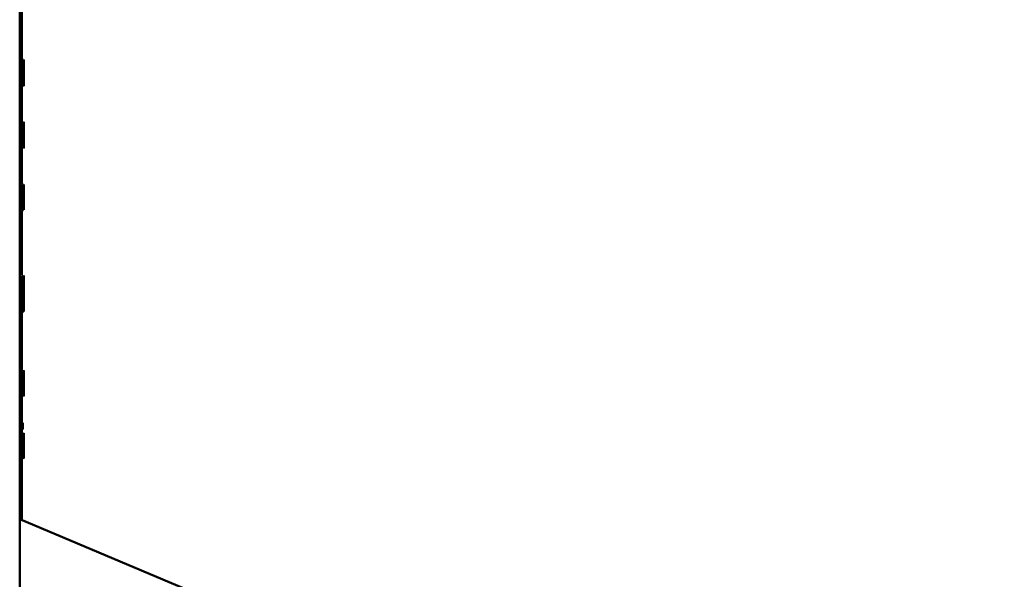
# Paper-space layout 'Лист1' of a CAD drawing. Units: millimetres. Extents: x -5997 to 4888, y 3169 to 11821.
# Drawn here: x 2981 to 3028, y 9995 to 10022 of the extents above; entities that cross this region are included whole.
import ezdxf

# ---------------------------------------------------------------- set-up
doc = ezdxf.new("R2010")
doc.units = ezdxf.units.MM

psp = doc.layouts.new('Лист1')

# ---------------------------------------------------------------- linework, layer by layer
at = {"color": 7, "linetype": 'Continuous', "lineweight": 50}
for p, q in [((2980.892, 8197.834), (2980.892, 11597.834)), ((2980.992, 10019.73), (2980.992, 10022.861)), ((2980.908, 10019.703), (2980.89, 10019.703)), ((2980.909, 10019.499), (2980.908, 10019.703)), ((2980.909, 10019.499), (2980.909, 10019.499)), ((2981.002, 10019.703), (2981.002, 10018.513)), ((2981.015, 10019.298), (2981.015, 10019.703)), ((2981.026, 10019.311), (2981.015, 10019.298)), ((2981.09, 10019.62), (2981.09, 10019.486)), ((2980.912, 10019.288), (2980.911, 10019.199)), ((2980.911, 10019.199), (2980.911, 10018.995)), ((2980.911, 10018.995), (2980.911, 10018.906)), ((2981.024, 10019.155), (2981.015, 10019.143)), ((2981.015, 10019.143), (2981.015, 10018.659)), ((2981.084, 10019.222), (2981.067, 10019.222)), ((2981.087, 10019.066), (2981.067, 10019.066)), ((2981.091, 10019.202), (2981.091, 10019.054)), ((2981.091, 10019.202), (2981.091, 10019.202)), ((2981.091, 10019.054), (2981.091, 10019.054)), ((2981.092, 10019.042), (2981.092, 10019.227)), ((2980.911, 10018.669), (2980.911, 10018.669)), ((2980.911, 10018.019), (2980.911, 10018.669)), ((2980.921, 10018.496), (2981.021, 10018.496)), ((2980.992, 10016.767), (2980.992, 10018.484)), ((2981.002, 10018.513), (2981.021, 10018.496)), ((2981.015, 10018.659), (2981.024, 10018.649)), ((2981.086, 10018.713), (2981.079, 10018.651)), ((2981.086, 10018.558), (2981.086, 10018.713)), ((2981.09, 10018.725), (2981.089, 10018.58)), ((2980.911, 10018.019), (2980.891, 10018.019)), ((2980.896, 10016.767), (2980.996, 10016.767)), ((2981.044, 10016.74), (2981.044, 10015.545)), ((2981.078, 10016.74), (2981.044, 10016.74)), ((2981.073, 10016.567), (2981.053, 10016.567)), ((2981.053, 10015.545), (2981.053, 10016.567)), ((2981.073, 10016.567), (2981.073, 10015.545)), ((2981.078, 10015.545), (2981.078, 10016.74)), ((2981.086, 10016.661), (2981.086, 10016.518)), ((2981.092, 10015.545), (2981.092, 10016.772)), ((2980.91, 10016.174), (2980.91, 10016.179)), ((2981.091, 10016.33), (2981.091, 10016.305)), ((2981.091, 10015.948), (2981.091, 10016.155)), ((2981.091, 10015.878), (2981.091, 10015.948)), ((2981.092, 10015.695), (2981.092, 10015.545)), ((2981.092, 10015.695), (2981.092, 10015.695)), ((2980.895, 10015.518), (2980.995, 10015.518)), ((2980.992, 10013.801), (2980.992, 10015.518)), ((2981.053, 10015.545), (2981.044, 10015.545)), ((2981.078, 10015.545), (2981.073, 10015.545)), ((2980.896, 10013.777), (2980.932, 10013.191)), ((2980.933, 10013.52), (2980.918, 10013.777)), ((2980.952, 10013.199), (2980.983, 10013.777)), ((2980.966, 10013.777), (2980.953, 10013.522)), ((2981.041, 10013.572), (2981.044, 10013.74)), ((2981.082, 10013.767), (2981.072, 10013.791)), ((2981.082, 10012.582), (2981.082, 10013.767)), ((2981.092, 10013.111), (2981.092, 10013.777)), ((2981.092, 10013.777), (2981.092, 10013.359)), ((2980.943, 10013.325), (2980.933, 10013.52)), ((2980.953, 10013.522), (2980.943, 10013.325)), ((2980.943, 10013.325), (2980.943, 10013.325)), ((2981.077, 10013.634), (2981.072, 10013.646)), ((2981.077, 10013.231), (2981.072, 10013.231)), ((2981.077, 10013.231), (2981.077, 10013.634)), ((2980.932, 10013.191), (2980.894, 10012.582)), ((2980.916, 10012.582), (2980.931, 10012.851)), ((2980.931, 10012.851), (2980.941, 10013.058)), ((2980.942, 10013.058), (2980.941, 10013.058)), ((2980.942, 10013.058), (2980.952, 10012.851)), ((2980.984, 10012.582), (2980.952, 10013.199)), ((2980.952, 10012.851), (2980.966, 10012.582)), ((2980.965, 10013.154), (2981.065, 10013.154)), ((2980.965, 10013.147), (2981.065, 10013.147)), ((2981.043, 10012.626), (2981.042, 10012.789)), ((2981.065, 10013.154), (2981.065, 10013.147)), ((2981.077, 10013.083), (2981.073, 10013.083)), ((2981.077, 10013.083), (2981.077, 10012.582)), ((2981.087, 10012.969), (2981.087, 10012.582)), ((2980.916, 10012.582), (2980.894, 10012.582)), ((2980.992, 10009.452), (2980.992, 10012.557)), ((2981.052, 10012.718), (2981.049, 10012.582)), ((2981.058, 10012.582), (2981.049, 10012.582)), ((2981.058, 10012.582), (2981.06, 10012.681)), ((2980.926, 10009.425), (2980.965, 10008.881)), ((2980.977, 10008.904), (2980.947, 10009.425)), ((2980.98, 10009.425), (2980.98, 10008.904)), ((2980.994, 10008.904), (2980.994, 10009.425)), ((2981.021, 10009.425), (2980.997, 10008.904)), ((2981.008, 10008.881), (2981.035, 10009.425)), ((2981.084, 10009.425), (2981.084, 10009.034)), ((2981.084, 10009.034), (2981.084, 10007.741)), ((2981.087, 10009.22), (2981.087, 10009.425)), ((2981.087, 10009.22), (2981.087, 10009.22)), ((2981.088, 10009.01), (2981.088, 10008.921)), ((2981.092, 10009.147), (2981.092, 10009.457)), ((2980.908, 10008.516), (2980.908, 10008.963)), ((2980.936, 10008.563), (2980.925, 10008.23)), ((2980.98, 10008.758), (2980.977, 10008.758)), ((2980.98, 10008.758), (2980.98, 10008.23)), ((2980.997, 10008.758), (2980.994, 10008.758)), ((2980.994, 10008.23), (2980.994, 10008.758)), ((2981.035, 10008.23), (2981.029, 10008.566)), ((2981.073, 10008.943), (2981.05, 10008.943)), ((2981.078, 10008.788), (2981.05, 10008.788)), ((2981.078, 10008.788), (2981.078, 10008.889)), ((2981.088, 10008.921), (2981.088, 10008.716)), ((2981.088, 10008.716), (2981.088, 10008.627)), ((2980.91, 10008.23), (2980.908, 10008.516)), ((2980.942, 10008.23), (2980.952, 10008.501)), ((2980.958, 10008.235), (2980.964, 10008.205)), ((2980.984, 10008.205), (2980.984, 10007.741)), ((2981.018, 10008.504), (2981.024, 10008.23)), ((2981.076, 10008.434), (2981.065, 10008.373)), ((2981.077, 10008.279), (2981.076, 10008.434)), ((2981.088, 10008.39), (2981.088, 10008.39)), ((2981.088, 10007.741), (2981.088, 10008.39)), ((2981.092, 10008.256), (2981.092, 10008.506)), ((2980.984, 10007.741), (2981.084, 10007.741)), ((2980.992, 10004.952), (2980.992, 10007.741)), ((2981.088, 10007.741), (2981.084, 10007.741)), ((2980.92, 10004.925), (2980.903, 10004.404)), ((2980.943, 10004.925), (2980.92, 10004.925)), ((2980.95, 10003.73), (2980.943, 10004.925)), ((2981.078, 10004.72), (2981.079, 10004.888)), ((2981.082, 10004.925), (2981.082, 10004.752)), ((2981.092, 10004.752), (2981.092, 10004.925)), ((2980.896, 10003.737), (2980.917, 10004.34)), ((2980.917, 10004.34), (2980.928, 10004.727)), ((2980.929, 10004.727), (2980.928, 10004.727)), ((2980.929, 10004.727), (2980.931, 10004.3)), ((2981.088, 10004.752), (2981.088, 10003.73)), ((2981.09, 10003.73), (2981.09, 10004.752)), ((2980.931, 10004.3), (2980.933, 10003.73)), ((2981.079, 10003.774), (2981.078, 10003.937)), ((2980.992, 10001.988), (2980.992, 10003.703)), ((2981.049, 10001.974), (2981.03, 10001.946)), ((2980.952, 10001.883), (2980.956, 10001.739)), ((2980.998, 10001.551), (2980.998, 10001.527)), ((2981.03, 10001.946), (2981.03, 10000.766)), ((2981.049, 10001.823), (2981.041, 10001.813)), ((2981.041, 10001.813), (2981.041, 10001.46)), ((2981.078, 10001.961), (2981.078, 10000.766)), ((2981.083, 10001.48), (2981.083, 10001.961)), ((2981.091, 10001.961), (2981.091, 10001.48)), ((2981.091, 10000.766), (2981.091, 10001.961)), ((2980.997, 10001.099), (2980.998, 10001.169)), ((2980.998, 10001.169), (2980.998, 10001.376)), ((2981.011, 10001.053), (2981.011, 10001.499)), ((2981.012, 10000.766), (2981.011, 10001.053)), ((2981.048, 10001.46), (2981.041, 10001.46)), ((2981.048, 10001.317), (2981.041, 10001.317)), ((2981.041, 10001.317), (2981.041, 10000.909)), ((2981.06, 10001.401), (2981.06, 10001.406)), ((2981.083, 10000.766), (2981.083, 10001.307)), ((2981.091, 10001.307), (2981.091, 10000.766)), ((2980.992, 9997.812), (2980.992, 10000.739)), ((2980.999, 10000.917), (2981, 10000.766)), ((2981.03, 10000.766), (2981.047, 10000.752)), ((2981.041, 10000.909), (2981.049, 10000.899)), ((2981.091, 10000.771), (2981.088, 10000.754)), ((2980.892, 9997.854), (4079.966, 9535.309))]:
    psp.add_line(p, q, dxfattribs=at)
for points, knots in [([(2980.946, 10019.73), (2980.942, 10019.728), (2980.935, 10019.723), (2980.925, 10019.677), (2980.916, 10019.603), (2980.911, 10019.534), (2980.909, 10019.499)], [0, 0, 0, 0, 0.263742, 0.506695, 0.74612, 1, 1, 1, 1]), ([(2980.94, 10019.558), (2980.937, 10019.554), (2980.931, 10019.545), (2980.922, 10019.484), (2980.915, 10019.398), (2980.913, 10019.325), (2980.912, 10019.288)], [0, 0, 0, 0, 0.250169, 0.499864, 0.74628, 1, 1, 1, 1]), ([(2980.968, 10019.113), (2980.968, 10019.167), (2980.967, 10019.273), (2980.963, 10019.398), (2980.958, 10019.479), (2980.953, 10019.524), (2980.947, 10019.553), (2980.942, 10019.556), (2980.94, 10019.558)], [0, 0, 0, 0, 0.2499, 0.499324, 0.626831, 0.749119, 0.871687, 1, 1, 1, 1]), ([(2980.984, 10019.123), (2980.983, 10019.197), (2980.983, 10019.344), (2980.977, 10019.515), (2980.969, 10019.623), (2980.963, 10019.684), (2980.955, 10019.723), (2980.949, 10019.728), (2980.946, 10019.73)], [0, 0, 0, 0, 0.249787, 0.499078, 0.625847, 0.749471, 0.872817, 1, 1, 1, 1]), ([(2981.053, 10018.908), (2981.052, 10018.943), (2981.052, 10019.009), (2981.051, 10019.101), (2981.048, 10019.177), (2981.044, 10019.249), (2981.037, 10019.302), (2981.03, 10019.308), (2981.026, 10019.311)], [0, 0, 0, 0, 0.133903, 0.255631, 0.374252, 0.499511, 0.72505, 1, 1, 1, 1]), ([(2981.078, 10019.73), (2981.076, 10019.728), (2981.074, 10019.724), (2981.071, 10019.685), (2981.068, 10019.623), (2981.064, 10019.509), (2981.061, 10019.326), (2981.06, 10019.166), (2981.06, 10019.086)], [0, 0, 0, 0, 0.128503, 0.250636, 0.37478, 0.501048, 0.750269, 1, 1, 1, 1]), ([(2981.077, 10019.575), (2981.076, 10019.574), (2981.075, 10019.571), (2981.074, 10019.55), (2981.072, 10019.515), (2981.07, 10019.452), (2981.068, 10019.353), (2981.068, 10019.266), (2981.067, 10019.222)], [0, 0, 0, 0, 0.129184, 0.251537, 0.373288, 0.500751, 0.750255, 1, 1, 1, 1]), ([(2981.084, 10019.222), (2981.084, 10019.266), (2981.084, 10019.353), (2981.083, 10019.455), (2981.081, 10019.517), (2981.08, 10019.551), (2981.079, 10019.572), (2981.078, 10019.574), (2981.077, 10019.575)], [0, 0, 0, 0, 0.249825, 0.499016, 0.620255, 0.739321, 0.863699, 1, 1, 1, 1]), ([(2981.087, 10019.168), (2981.087, 10019.238), (2981.087, 10019.378), (2981.086, 10019.54), (2981.084, 10019.639), (2981.082, 10019.692), (2981.08, 10019.725), (2981.078, 10019.729), (2981.078, 10019.73)], [0, 0, 0, 0, 0.249753, 0.498951, 0.620918, 0.74042, 0.864637, 1, 1, 1, 1]), ([(2981.092, 10019.728), (2981.091, 10019.724), (2981.091, 10019.715), (2981.09, 10019.651), (2981.09, 10019.62)], [0, 0, 0, 0, 0.507271, 1, 1, 1, 1]), ([(2981.09, 10019.486), (2981.091, 10019.51), (2981.091, 10019.557), (2981.091, 10019.566), (2981.092, 10019.57)], [0, 0, 0, 0, 0.500021, 1, 1, 1, 1]), ([(2981.092, 10019.57), (2981.092, 10019.569), (2981.092, 10019.566), (2981.092, 10019.539), (2981.091, 10019.507), (2981.091, 10019.475), (2981.091, 10019.438), (2981.091, 10019.411), (2981.091, 10019.397)], [0, 0, 0, 0, 0.26735, 0.500105, 0.630657, 0.751821, 0.872055, 1, 1, 1, 1]), ([(2981.091, 10019.397), (2981.091, 10019.381), (2981.091, 10019.347), (2981.091, 10019.303), (2981.092, 10019.268), (2981.092, 10019.234), (2981.092, 10019.207), (2981.091, 10019.204), (2981.091, 10019.202)], [0, 0, 0, 0, 0.124426, 0.24916, 0.368472, 0.499356, 0.733661, 1, 1, 1, 1]), ([(2980.911, 10018.906), (2980.913, 10018.87), (2980.915, 10018.8), (2980.922, 10018.718), (2980.93, 10018.661), (2980.936, 10018.655), (2980.94, 10018.651)], [0, 0, 0, 0, 0.252789, 0.49974, 0.747509, 1, 1, 1, 1]), ([(2980.94, 10018.651), (2980.942, 10018.653), (2980.946, 10018.656), (2980.953, 10018.685), (2980.958, 10018.732), (2980.963, 10018.814), (2980.967, 10018.944), (2980.968, 10019.054), (2980.968, 10019.113)], [0, 0, 0, 0, 0.129319, 0.250429, 0.373342, 0.500621, 0.731217, 1, 1, 1, 1]), ([(2980.943, 10018.481), (2980.946, 10018.484), (2980.952, 10018.488), (2980.961, 10018.528), (2980.968, 10018.591), (2980.976, 10018.701), (2980.983, 10018.882), (2980.983, 10019.039), (2980.984, 10019.123)], [0, 0, 0, 0, 0.127066, 0.25057, 0.375116, 0.50093, 0.734708, 1, 1, 1, 1]), ([(2981.043, 10018.903), (2981.043, 10018.926), (2981.043, 10018.968), (2981.042, 10019.027), (2981.039, 10019.074), (2981.036, 10019.118), (2981.031, 10019.15), (2981.026, 10019.153), (2981.024, 10019.155)], [0, 0, 0, 0, 0.129749, 0.248226, 0.368165, 0.499217, 0.726513, 1, 1, 1, 1]), ([(2981.024, 10018.649), (2981.026, 10018.651), (2981.031, 10018.655), (2981.036, 10018.689), (2981.04, 10018.734), (2981.042, 10018.782), (2981.043, 10018.84), (2981.043, 10018.882), (2981.043, 10018.903)], [0, 0, 0, 0, 0.269315, 0.499438, 0.63162, 0.75238, 0.871726, 1, 1, 1, 1]), ([(2981.047, 10018.634), (2981.048, 10018.652), (2981.05, 10018.688), (2981.051, 10018.755), (2981.052, 10018.829), (2981.052, 10018.881), (2981.053, 10018.908)], [0, 0, 0, 0, 0.258127, 0.500129, 0.740385, 1, 1, 1, 1]), ([(2981.06, 10019.086), (2981.06, 10019.007), (2981.06, 10018.886), (2981.063, 10018.741), (2981.065, 10018.646), (2981.068, 10018.57), (2981.073, 10018.499), (2981.076, 10018.49), (2981.078, 10018.484)], [0, 0, 0, 0, 0.249494, 0.376922, 0.49972, 0.623302, 0.750145, 1, 1, 1, 1]), ([(2981.079, 10018.651), (2981.078, 10018.655), (2981.075, 10018.662), (2981.073, 10018.71), (2981.071, 10018.76), (2981.069, 10018.822), (2981.068, 10018.922), (2981.067, 10019.007), (2981.067, 10019.066)], [0, 0, 0, 0, 0.24992, 0.377397, 0.500336, 0.614965, 0.733389, 1, 1, 1, 1]), ([(2981.087, 10019.066), (2981.087, 10019.077), (2981.087, 10019.094), (2981.087, 10019.128), (2981.087, 10019.151), (2981.087, 10019.168)], [0, 0, 0, 0, 0.326843, 0.500061, 1, 1, 1, 1]), ([(2981.091, 10019.054), (2981.091, 10019.052), (2981.092, 10019.049), (2981.092, 10019.017), (2981.091, 10018.976), (2981.091, 10018.94), (2981.091, 10018.896), (2981.091, 10018.865), (2981.091, 10018.849)], [0, 0, 0, 0, 0.336104, 0.590654, 0.696283, 0.794755, 0.893529, 1, 1, 1, 1]), ([(2981.091, 10018.849), (2981.091, 10018.832), (2981.091, 10018.799), (2981.091, 10018.754), (2981.091, 10018.716), (2981.092, 10018.679), (2981.092, 10018.649), (2981.092, 10018.646), (2981.092, 10018.644)], [0, 0, 0, 0, 0.126722, 0.249461, 0.370133, 0.499574, 0.732114, 1, 1, 1, 1]), ([(2980.911, 10018.669), (2980.913, 10018.64), (2980.917, 10018.581), (2980.925, 10018.524), (2980.934, 10018.488), (2980.94, 10018.483), (2980.943, 10018.481)], [0, 0, 0, 0, 0.246553, 0.499447, 0.743082, 1, 1, 1, 1]), ([(2981.021, 10018.496), (2981.027, 10018.501), (2981.034, 10018.507), (2981.043, 10018.567), (2981.046, 10018.612), (2981.047, 10018.634)], [0, 0, 0, 0, 0.565895, 0.795619, 1, 1, 1, 1]), ([(2981.078, 10018.484), (2981.08, 10018.486), (2981.083, 10018.49), (2981.085, 10018.536), (2981.086, 10018.558)], [0, 0, 0, 0, 0.533058, 1, 1, 1, 1]), ([(2981.089, 10018.58), (2981.09, 10018.552), (2981.091, 10018.496), (2981.091, 10018.488), (2981.092, 10018.484)], [0, 0, 0, 0, 0.499778, 1, 1, 1, 1]), ([(2981.092, 10018.644), (2981.091, 10018.648), (2981.091, 10018.656), (2981.09, 10018.702), (2981.09, 10018.725)], [0, 0, 0, 0, 0.499995, 1, 1, 1, 1]), ([(2980.893, 10016.607), (2980.895, 10016.605), (2980.901, 10016.602), (2980.906, 10016.576), (2980.91, 10016.544), (2980.912, 10016.512), (2980.914, 10016.474), (2980.914, 10016.448), (2980.914, 10016.434)], [0, 0, 0, 0, 0.267422, 0.50008, 0.630584, 0.75173, 0.871988, 1, 1, 1, 1]), ([(2980.934, 10016.451), (2980.934, 10016.476), (2980.933, 10016.525), (2980.931, 10016.592), (2980.928, 10016.65), (2980.921, 10016.709), (2980.911, 10016.755), (2980.902, 10016.762), (2980.898, 10016.765)], [0, 0, 0, 0, 0.130371, 0.251586, 0.37194, 0.499898, 0.74964, 1, 1, 1, 1]), ([(2980.996, 10016.767), (2980.991, 10016.759), (2980.983, 10016.747), (2980.972, 10016.667), (2980.965, 10016.587), (2980.96, 10016.487), (2980.955, 10016.337), (2980.954, 10016.214), (2980.954, 10016.133)], [0, 0, 0, 0, 0.249584, 0.375403, 0.500084, 0.623163, 0.750411, 1, 1, 1, 1]), ([(2980.996, 10016.605), (2980.994, 10016.603), (2980.99, 10016.599), (2980.985, 10016.57), (2980.98, 10016.522), (2980.975, 10016.437), (2980.971, 10016.306), (2980.971, 10016.195), (2980.97, 10016.14)], [0, 0, 0, 0, 0.130363, 0.251983, 0.372774, 0.500803, 0.750171, 1, 1, 1, 1]), ([(2981.03, 10016.152), (2981.03, 10016.231), (2981.029, 10016.351), (2981.026, 10016.496), (2981.022, 10016.593), (2981.017, 10016.671), (2981.009, 10016.748), (2981.001, 10016.76), (2980.996, 10016.767)], [0, 0, 0, 0, 0.249579, 0.376877, 0.499916, 0.624722, 0.750401, 1, 1, 1, 1]), ([(2981.018, 10016.145), (2981.018, 10016.199), (2981.017, 10016.307), (2981.014, 10016.436), (2981.01, 10016.521), (2981.006, 10016.569), (2981.001, 10016.599), (2980.998, 10016.603), (2980.996, 10016.605)], [0, 0, 0, 0, 0.249796, 0.49927, 0.629495, 0.750879, 0.87161, 1, 1, 1, 1]), ([(2981.09, 10016.767), (2981.09, 10016.763), (2981.088, 10016.755), (2981.087, 10016.693), (2981.086, 10016.661)], [0, 0, 0, 0, 0.500474, 1, 1, 1, 1]), ([(2981.086, 10016.518), (2981.087, 10016.544), (2981.088, 10016.595), (2981.09, 10016.603), (2981.09, 10016.607)], [0, 0, 0, 0, 0.499761, 1, 1, 1, 1]), ([(2981.092, 10016.693), (2981.092, 10016.708), (2981.091, 10016.757), (2981.091, 10016.763), (2981.09, 10016.767)], [0, 0, 0, 0, 0.302951, 1, 1, 1, 1]), ([(2981.09, 10016.607), (2981.09, 10016.604), (2981.091, 10016.6), (2981.091, 10016.569), (2981.091, 10016.537), (2981.091, 10016.497), (2981.091, 10016.428), (2981.091, 10016.371), (2981.091, 10016.33)], [0, 0, 0, 0, 0.271569, 0.388687, 0.500273, 0.611096, 0.728169, 1, 1, 1, 1]), ([(2980.91, 10016.179), (2980.913, 10016.189), (2980.919, 10016.207), (2980.927, 10016.266), (2980.932, 10016.335), (2980.933, 10016.4), (2980.934, 10016.434), (2980.934, 10016.451)], [0, 0, 0, 0, 0.258346, 0.500743, 0.754466, 0.875547, 1, 1, 1, 1]), ([(2980.939, 10015.876), (2980.938, 10015.897), (2980.938, 10015.937), (2980.937, 10015.995), (2980.934, 10016.047), (2980.929, 10016.103), (2980.921, 10016.156), (2980.914, 10016.168), (2980.91, 10016.174)], [0, 0, 0, 0, 0.128836, 0.250894, 0.372515, 0.500107, 0.738346, 1, 1, 1, 1]), ([(2980.954, 10016.133), (2980.954, 10016.054), (2980.955, 10015.935), (2980.96, 10015.79), (2980.965, 10015.694), (2980.972, 10015.616), (2980.982, 10015.538), (2980.99, 10015.526), (2980.995, 10015.518)], [0, 0, 0, 0, 0.249574, 0.376607, 0.499931, 0.624826, 0.750452, 1, 1, 1, 1]), ([(2980.97, 10016.14), (2980.971, 10016.085), (2980.971, 10015.977), (2980.975, 10015.849), (2980.98, 10015.766), (2980.985, 10015.718), (2980.99, 10015.686), (2980.994, 10015.682), (2980.996, 10015.681)], [0, 0, 0, 0, 0.249832, 0.499277, 0.627186, 0.749629, 0.873307, 1, 1, 1, 1]), ([(2980.995, 10015.518), (2981, 10015.526), (2981.008, 10015.539), (2981.017, 10015.618), (2981.022, 10015.697), (2981.026, 10015.792), (2981.029, 10015.94), (2981.03, 10016.066), (2981.03, 10016.152)], [0, 0, 0, 0, 0.249603, 0.375995, 0.500123, 0.617519, 0.737029, 1, 1, 1, 1]), ([(2980.996, 10015.681), (2980.997, 10015.683), (2981.001, 10015.687), (2981.006, 10015.719), (2981.01, 10015.768), (2981.014, 10015.852), (2981.017, 10015.98), (2981.018, 10016.089), (2981.018, 10016.145)], [0, 0, 0, 0, 0.12626, 0.250339, 0.37268, 0.500685, 0.746537, 1, 1, 1, 1]), ([(2981.091, 10016.305), (2981.091, 10016.303), (2981.091, 10016.298), (2981.088, 10016.246), (2981.086, 10016.171), (2981.085, 10016.085), (2981.084, 10015.979), (2981.084, 10015.901), (2981.084, 10015.861)], [0, 0, 0, 0, 0.275388, 0.500659, 0.635685, 0.756367, 0.873816, 1, 1, 1, 1]), ([(2981.091, 10016.155), (2981.091, 10016.154), (2981.091, 10016.153), (2981.089, 10016.113), (2981.088, 10016.058), (2981.088, 10016.009), (2981.088, 10015.95), (2981.088, 10015.908), (2981.088, 10015.886)], [0, 0, 0, 0, 0.344066, 0.601602, 0.70639, 0.802453, 0.89764, 1, 1, 1, 1]), ([(2980.893, 10015.52), (2980.898, 10015.523), (2980.909, 10015.529), (2980.922, 10015.576), (2980.93, 10015.642), (2980.935, 10015.708), (2980.938, 10015.788), (2980.938, 10015.846), (2980.939, 10015.876)], [0, 0, 0, 0, 0.250463, 0.500372, 0.633218, 0.754219, 0.873082, 1, 1, 1, 1]), ([(2981.084, 10015.861), (2981.084, 10015.814), (2981.084, 10015.744), (2981.085, 10015.661), (2981.086, 10015.609), (2981.087, 10015.568), (2981.088, 10015.527), (2981.089, 10015.522), (2981.089, 10015.518)], [0, 0, 0, 0, 0.248997, 0.374773, 0.499335, 0.618413, 0.738638, 1, 1, 1, 1]), ([(2981.088, 10015.886), (2981.088, 10015.856), (2981.088, 10015.814), (2981.088, 10015.764), (2981.088, 10015.734), (2981.089, 10015.709), (2981.089, 10015.684), (2981.09, 10015.68), (2981.09, 10015.678)], [0, 0, 0, 0, 0.26396, 0.382222, 0.499634, 0.617864, 0.737395, 1, 1, 1, 1]), ([(2981.089, 10015.518), (2981.09, 10015.52), (2981.09, 10015.524), (2981.091, 10015.56), (2981.091, 10015.615), (2981.091, 10015.669), (2981.092, 10015.695)], [0, 0, 0, 0, 0.25461, 0.50029, 0.753481, 1, 1, 1, 1]), ([(2981.09, 10015.678), (2981.09, 10015.681), (2981.091, 10015.685), (2981.091, 10015.728), (2981.091, 10015.792), (2981.091, 10015.849), (2981.091, 10015.878)], [0, 0, 0, 0, 0.256547, 0.500256, 0.749126, 1, 1, 1, 1]), ([(2981.028, 10013.801), (2981.024, 10013.794), (2981.017, 10013.784), (2981.008, 10013.709), (2981.001, 10013.63), (2980.996, 10013.531), (2980.991, 10013.379), (2980.99, 10013.251), (2980.99, 10013.167)], [0, 0, 0, 0, 0.249891, 0.376527, 0.500427, 0.62437, 0.750725, 1, 1, 1, 1]), ([(2981.044, 10013.74), (2981.041, 10013.758), (2981.037, 10013.794), (2981.031, 10013.799), (2981.028, 10013.801)], [0, 0, 0, 0, 0.499644, 1, 1, 1, 1]), ([(2981.059, 10013.71), (2981.058, 10013.695), (2981.056, 10013.665), (2981.054, 10013.603), (2981.053, 10013.53), (2981.052, 10013.478), (2981.052, 10013.451)], [0, 0, 0, 0, 0.266086, 0.509062, 0.747246, 1, 1, 1, 1]), ([(2981.072, 10013.791), (2981.07, 10013.79), (2981.066, 10013.787), (2981.061, 10013.734), (2981.059, 10013.71)], [0, 0, 0, 0, 0.557777, 1, 1, 1, 1]), ([(2981.004, 10013.177), (2981.004, 10013.235), (2981.005, 10013.323), (2981.008, 10013.43), (2981.011, 10013.501), (2981.015, 10013.559), (2981.021, 10013.616), (2981.025, 10013.624), (2981.028, 10013.629)], [0, 0, 0, 0, 0.249598, 0.377316, 0.499924, 0.624736, 0.750363, 1, 1, 1, 1]), ([(2981.028, 10013.629), (2981.031, 10013.627), (2981.036, 10013.624), (2981.039, 10013.588), (2981.041, 10013.572)], [0, 0, 0, 0, 0.536348, 1, 1, 1, 1]), ([(2981.052, 10013.451), (2981.052, 10013.43), (2981.053, 10013.39), (2981.053, 10013.334), (2981.055, 10013.283), (2981.057, 10013.227), (2981.06, 10013.176), (2981.063, 10013.161), (2981.065, 10013.154)], [0, 0, 0, 0, 0.128669, 0.250734, 0.372441, 0.50009, 0.749791, 1, 1, 1, 1]), ([(2981.072, 10013.646), (2981.071, 10013.645), (2981.069, 10013.642), (2981.066, 10013.616), (2981.064, 10013.581), (2981.062, 10013.541), (2981.061, 10013.492), (2981.061, 10013.457), (2981.061, 10013.438)], [0, 0, 0, 0, 0.273719, 0.500876, 0.634164, 0.754199, 0.872084, 1, 1, 1, 1]), ([(2981.061, 10013.438), (2981.061, 10013.421), (2981.061, 10013.388), (2981.062, 10013.342), (2981.064, 10013.304), (2981.066, 10013.266), (2981.069, 10013.237), (2981.071, 10013.233), (2981.072, 10013.231)], [0, 0, 0, 0, 0.120978, 0.236927, 0.359789, 0.499398, 0.749554, 1, 1, 1, 1]), ([(2981.092, 10013.359), (2981.092, 10013.302), (2981.092, 10013.22), (2981.092, 10013.125), (2981.092, 10013.068), (2981.092, 10013.023), (2981.091, 10012.979), (2981.091, 10012.973), (2981.09, 10012.969)], [0, 0, 0, 0, 0.268795, 0.386376, 0.499503, 0.612852, 0.730817, 1, 1, 1, 1]), ([(2980.99, 10013.167), (2980.99, 10013.086), (2980.991, 10012.965), (2980.995, 10012.819), (2981, 10012.724), (2981.006, 10012.647), (2981.015, 10012.574), (2981.021, 10012.564), (2981.026, 10012.557)], [0, 0, 0, 0, 0.249451, 0.376464, 0.499723, 0.623669, 0.750198, 1, 1, 1, 1]), ([(2981.028, 10012.73), (2981.025, 10012.735), (2981.02, 10012.744), (2981.014, 10012.8), (2981.011, 10012.857), (2981.008, 10012.927), (2981.005, 10013.032), (2981.004, 10013.118), (2981.004, 10013.177)], [0, 0, 0, 0, 0.249575, 0.375228, 0.500083, 0.624518, 0.745905, 1, 1, 1, 1]), ([(2981.042, 10012.789), (2981.039, 10012.771), (2981.035, 10012.737), (2981.031, 10012.732), (2981.028, 10012.73)], [0, 0, 0, 0, 0.500038, 1, 1, 1, 1]), ([(2981.06, 10013.078), (2981.059, 10013.053), (2981.057, 10013.004), (2981.055, 10012.878), (2981.053, 10012.782), (2981.052, 10012.718)], [0, 0, 0, 0, 0.249485, 0.499517, 1, 1, 1, 1]), ([(2981.065, 10013.147), (2981.064, 10013.14), (2981.062, 10013.127), (2981.06, 10013.095), (2981.06, 10013.078)], [0, 0, 0, 0, 0.476992, 1, 1, 1, 1]), ([(2981.06, 10012.681), (2981.061, 10012.74), (2981.062, 10012.829), (2981.064, 10012.947), (2981.066, 10012.993), (2981.066, 10013.016)], [0, 0, 0, 0, 0.500633, 0.750752, 1, 1, 1, 1]), ([(2981.066, 10013.016), (2981.067, 10013.028), (2981.068, 10013.05), (2981.07, 10013.078), (2981.072, 10013.081), (2981.073, 10013.083)], [0, 0, 0, 0, 0.25109, 0.500221, 1, 1, 1, 1]), ([(2981.026, 10012.557), (2981.029, 10012.559), (2981.035, 10012.564), (2981.041, 10012.605), (2981.043, 10012.626)], [0, 0, 0, 0, 0.50048, 1, 1, 1, 1]), ([(2981.063, 10009.452), (2981.062, 10009.449), (2981.059, 10009.445), (2981.055, 10009.406), (2981.05, 10009.344), (2981.045, 10009.23), (2981.041, 10009.047), (2981.04, 10008.887), (2981.04, 10008.808)], [0, 0, 0, 0, 0.128496, 0.250635, 0.37477, 0.501046, 0.750268, 1, 1, 1, 1]), ([(2981.063, 10009.297), (2981.062, 10009.295), (2981.06, 10009.293), (2981.058, 10009.271), (2981.056, 10009.236), (2981.053, 10009.173), (2981.051, 10009.074), (2981.05, 10008.987), (2981.05, 10008.943)], [0, 0, 0, 0, 0.12907, 0.251373, 0.373157, 0.500746, 0.750255, 1, 1, 1, 1]), ([(2981.078, 10008.889), (2981.078, 10008.959), (2981.078, 10009.099), (2981.076, 10009.261), (2981.073, 10009.36), (2981.071, 10009.414), (2981.067, 10009.446), (2981.065, 10009.45), (2981.063, 10009.452)], [0, 0, 0, 0, 0.24975, 0.498951, 0.620971, 0.740492, 0.86469, 1, 1, 1, 1]), ([(2981.073, 10008.943), (2981.073, 10008.987), (2981.072, 10009.074), (2981.071, 10009.176), (2981.069, 10009.239), (2981.067, 10009.272), (2981.065, 10009.293), (2981.064, 10009.295), (2981.063, 10009.297)], [0, 0, 0, 0, 0.249822, 0.499014, 0.620257, 0.739331, 0.863711, 1, 1, 1, 1]), ([(2981.091, 10009.452), (2981.091, 10009.449), (2981.091, 10009.444), (2981.089, 10009.398), (2981.088, 10009.324), (2981.088, 10009.255), (2981.087, 10009.22)], [0, 0, 0, 0, 0.263404, 0.506258, 0.745814, 1, 1, 1, 1]), ([(2981.091, 10009.279), (2981.091, 10009.275), (2981.09, 10009.266), (2981.089, 10009.205), (2981.088, 10009.119), (2981.088, 10009.046), (2981.088, 10009.01)], [0, 0, 0, 0, 0.250022, 0.499845, 0.746203, 1, 1, 1, 1]), ([(2981.092, 10009.408), (2981.092, 10009.42), (2981.092, 10009.446), (2981.091, 10009.45), (2981.091, 10009.452)], [0, 0, 0, 0, 0.44549, 1, 1, 1, 1]), ([(2981.092, 10008.834), (2981.092, 10008.887), (2981.092, 10008.994), (2981.092, 10009.119), (2981.092, 10009.2), (2981.091, 10009.245), (2981.091, 10009.274), (2981.091, 10009.277), (2981.091, 10009.279)], [0, 0, 0, 0, 0.249904, 0.499327, 0.626796, 0.749091, 0.871651, 1, 1, 1, 1]), ([(2980.965, 10008.881), (2980.961, 10008.873), (2980.955, 10008.857), (2980.947, 10008.785), (2980.94, 10008.684), (2980.937, 10008.606), (2980.936, 10008.563)], [0, 0, 0, 0, 0.257899, 0.499574, 0.727757, 1, 1, 1, 1]), ([(2980.952, 10008.501), (2980.953, 10008.541), (2980.955, 10008.612), (2980.96, 10008.687), (2980.965, 10008.727), (2980.97, 10008.754), (2980.975, 10008.756), (2980.977, 10008.758)], [0, 0, 0, 0, 0.27634, 0.49941, 0.622438, 0.749752, 1, 1, 1, 1]), ([(2980.997, 10008.758), (2980.999, 10008.756), (2981.003, 10008.753), (2981.008, 10008.726), (2981.011, 10008.686), (2981.015, 10008.613), (2981.017, 10008.542), (2981.018, 10008.504)], [0, 0, 0, 0, 0.250174, 0.376807, 0.500554, 0.727108, 1, 1, 1, 1]), ([(2981.029, 10008.566), (2981.028, 10008.608), (2981.026, 10008.686), (2981.022, 10008.786), (2981.016, 10008.858), (2981.011, 10008.873), (2981.008, 10008.881)], [0, 0, 0, 0, 0.271626, 0.500374, 0.741686, 1, 1, 1, 1]), ([(2981.04, 10008.808), (2981.04, 10008.728), (2981.041, 10008.608), (2981.044, 10008.462), (2981.047, 10008.367), (2981.051, 10008.292), (2981.057, 10008.221), (2981.062, 10008.211), (2981.064, 10008.205)], [0, 0, 0, 0, 0.249493, 0.376921, 0.499719, 0.623297, 0.750144, 1, 1, 1, 1]), ([(2981.065, 10008.373), (2981.064, 10008.377), (2981.061, 10008.383), (2981.057, 10008.431), (2981.054, 10008.482), (2981.052, 10008.544), (2981.05, 10008.644), (2981.05, 10008.729), (2981.05, 10008.788)], [0, 0, 0, 0, 0.24992, 0.377397, 0.500336, 0.614951, 0.73337, 1, 1, 1, 1]), ([(2981.088, 10008.627), (2981.088, 10008.591), (2981.088, 10008.521), (2981.089, 10008.439), (2981.09, 10008.383), (2981.091, 10008.376), (2981.091, 10008.373)], [0, 0, 0, 0, 0.252863, 0.499747, 0.747544, 1, 1, 1, 1]), ([(2981.091, 10008.373), (2981.091, 10008.374), (2981.091, 10008.378), (2981.091, 10008.406), (2981.092, 10008.453), (2981.092, 10008.535), (2981.092, 10008.665), (2981.092, 10008.775), (2981.092, 10008.834)], [0, 0, 0, 0, 0.129351, 0.250434, 0.373386, 0.500627, 0.73122, 1, 1, 1, 1]), ([(2981.064, 10008.205), (2981.067, 10008.207), (2981.071, 10008.212), (2981.075, 10008.257), (2981.077, 10008.279)], [0, 0, 0, 0, 0.532533, 1, 1, 1, 1]), ([(2981.088, 10008.39), (2981.088, 10008.361), (2981.088, 10008.303), (2981.089, 10008.245), (2981.09, 10008.209), (2981.091, 10008.205), (2981.091, 10008.203)], [0, 0, 0, 0, 0.24677, 0.499451, 0.742998, 1, 1, 1, 1]), ([(2981.091, 10008.203), (2981.091, 10008.205), (2981.092, 10008.211), (2981.092, 10008.233), (2981.092, 10008.255), (2981.092, 10008.256)], [0, 0, 0, 0, 0.495973, 0.977896, 1, 1, 1, 1]), ([(2981.006, 10004.952), (2981.001, 10004.944), (2980.993, 10004.932), (2980.983, 10004.852), (2980.976, 10004.771), (2980.971, 10004.672), (2980.966, 10004.522), (2980.966, 10004.399), (2980.965, 10004.317)], [0, 0, 0, 0, 0.249582, 0.375389, 0.500083, 0.623169, 0.750411, 1, 1, 1, 1]), ([(2981.006, 10004.789), (2981.004, 10004.787), (2981, 10004.784), (2980.995, 10004.755), (2980.991, 10004.707), (2980.986, 10004.621), (2980.982, 10004.49), (2980.981, 10004.38), (2980.981, 10004.324)], [0, 0, 0, 0, 0.13034, 0.25195, 0.372749, 0.500802, 0.750171, 1, 1, 1, 1]), ([(2981.038, 10004.337), (2981.038, 10004.416), (2981.037, 10004.535), (2981.034, 10004.681), (2981.03, 10004.777), (2981.026, 10004.856), (2981.018, 10004.933), (2981.011, 10004.944), (2981.006, 10004.952)], [0, 0, 0, 0, 0.249578, 0.376872, 0.499915, 0.62472, 0.7504, 1, 1, 1, 1]), ([(2981.026, 10004.329), (2981.026, 10004.384), (2981.026, 10004.492), (2981.023, 10004.62), (2981.019, 10004.706), (2981.015, 10004.754), (2981.011, 10004.784), (2981.007, 10004.787), (2981.006, 10004.789)], [0, 0, 0, 0, 0.249795, 0.499269, 0.629496, 0.750884, 0.871616, 1, 1, 1, 1]), ([(2981.071, 10004.949), (2981.068, 10004.942), (2981.064, 10004.932), (2981.058, 10004.856), (2981.054, 10004.778), (2981.051, 10004.679), (2981.048, 10004.527), (2981.047, 10004.399), (2981.047, 10004.315)], [0, 0, 0, 0, 0.249892, 0.376535, 0.500428, 0.624368, 0.750725, 1, 1, 1, 1]), ([(2981.079, 10004.888), (2981.078, 10004.906), (2981.075, 10004.942), (2981.072, 10004.947), (2981.071, 10004.949)], [0, 0, 0, 0, 0.499648, 1, 1, 1, 1]), ([(2980.965, 10004.317), (2980.966, 10004.238), (2980.966, 10004.119), (2980.971, 10003.975), (2980.976, 10003.879), (2980.982, 10003.8), (2980.992, 10003.722), (2981, 10003.71), (2981.005, 10003.703)], [0, 0, 0, 0, 0.249575, 0.376608, 0.499931, 0.624826, 0.750452, 1, 1, 1, 1]), ([(2980.981, 10004.324), (2980.981, 10004.27), (2980.982, 10004.161), (2980.986, 10004.034), (2980.991, 10003.951), (2980.995, 10003.903), (2981, 10003.871), (2981.003, 10003.867), (2981.005, 10003.865)], [0, 0, 0, 0, 0.249831, 0.499275, 0.627178, 0.749628, 0.873299, 1, 1, 1, 1]), ([(2981.005, 10003.703), (2981.01, 10003.711), (2981.017, 10003.724), (2981.025, 10003.803), (2981.03, 10003.882), (2981.034, 10003.976), (2981.037, 10004.125), (2981.038, 10004.251), (2981.038, 10004.337)], [0, 0, 0, 0, 0.249603, 0.375997, 0.500124, 0.617529, 0.737041, 1, 1, 1, 1]), ([(2981.005, 10003.865), (2981.007, 10003.867), (2981.01, 10003.871), (2981.015, 10003.904), (2981.019, 10003.953), (2981.023, 10004.036), (2981.026, 10004.165), (2981.026, 10004.274), (2981.026, 10004.329)], [0, 0, 0, 0, 0.126246, 0.250338, 0.372679, 0.500686, 0.746544, 1, 1, 1, 1]), ([(2981.056, 10004.324), (2981.056, 10004.383), (2981.056, 10004.471), (2981.058, 10004.578), (2981.06, 10004.649), (2981.063, 10004.707), (2981.066, 10004.764), (2981.069, 10004.772), (2981.071, 10004.777)], [0, 0, 0, 0, 0.249596, 0.377309, 0.499923, 0.624735, 0.750363, 1, 1, 1, 1]), ([(2981.071, 10003.878), (2981.069, 10003.883), (2981.066, 10003.892), (2981.063, 10003.948), (2981.06, 10004.005), (2981.058, 10004.075), (2981.056, 10004.18), (2981.056, 10004.266), (2981.056, 10004.324)], [0, 0, 0, 0, 0.249575, 0.375229, 0.500084, 0.624521, 0.745914, 1, 1, 1, 1]), ([(2981.071, 10004.777), (2981.072, 10004.775), (2981.075, 10004.772), (2981.077, 10004.736), (2981.078, 10004.72)], [0, 0, 0, 0, 0.536003, 1, 1, 1, 1]), ([(2981.091, 10004.768), (2981.091, 10004.736), (2981.091, 10004.672), (2981.091, 10004.521), (2981.091, 10004.398), (2981.091, 10004.317)], [0, 0, 0, 0, 0.246191, 0.500738, 1, 1, 1, 1]), ([(2981.091, 10004.317), (2981.091, 10004.238), (2981.091, 10004.119), (2981.091, 10003.976), (2981.091, 10003.902), (2981.091, 10003.871), (2981.091, 10003.866)], [0, 0, 0, 0, 0.475568, 0.717631, 0.952626, 1, 1, 1, 1]), ([(2981.047, 10004.315), (2981.047, 10004.234), (2981.047, 10004.113), (2981.05, 10003.967), (2981.053, 10003.871), (2981.057, 10003.795), (2981.063, 10003.722), (2981.067, 10003.712), (2981.069, 10003.705)], [0, 0, 0, 0, 0.249452, 0.37647, 0.499723, 0.623663, 0.750197, 1, 1, 1, 1]), ([(2981.078, 10003.937), (2981.077, 10003.919), (2981.075, 10003.885), (2981.072, 10003.88), (2981.071, 10003.878)], [0, 0, 0, 0, 0.500038, 1, 1, 1, 1]), ([(2981.069, 10003.705), (2981.071, 10003.707), (2981.075, 10003.712), (2981.078, 10003.753), (2981.079, 10003.774)], [0, 0, 0, 0, 0.500483, 1, 1, 1, 1]), ([(2981.043, 10002.448), (2981.043, 10002.403), (2981.043, 10002.34), (2981.041, 10002.266), (2981.039, 10002.221), (2981.037, 10002.185), (2981.033, 10002.149), (2981.03, 10002.145), (2981.028, 10002.142)], [0, 0, 0, 0, 0.269991, 0.387879, 0.499827, 0.613884, 0.731888, 1, 1, 1, 1]), ([(2980.981, 10001.988), (2980.976, 10001.984), (2980.966, 10001.976), (2980.957, 10001.914), (2980.952, 10001.883)], [0, 0, 0, 0, 0.500477, 1, 1, 1, 1]), ([(2981.011, 10001.499), (2981.011, 10001.569), (2981.01, 10001.669), (2981.007, 10001.788), (2981.004, 10001.86), (2981, 10001.918), (2980.993, 10001.977), (2980.986, 10001.984), (2980.981, 10001.988)], [0, 0, 0, 0, 0.273399, 0.390475, 0.499955, 0.613268, 0.730434, 1, 1, 1, 1]), ([(2981.069, 10001.675), (2981.069, 10001.703), (2981.069, 10001.758), (2981.067, 10001.831), (2981.065, 10001.889), (2981.06, 10001.964), (2981.054, 10001.969), (2981.049, 10001.974)], [0, 0, 0, 0, 0.123034, 0.2385, 0.360125, 0.499832, 1, 1, 1, 1]), ([(2980.998, 10001.527), (2980.992, 10001.524), (2980.981, 10001.519), (2980.967, 10001.467), (2980.956, 10001.392), (2980.95, 10001.306), (2980.946, 10001.2), (2980.945, 10001.123), (2980.945, 10001.082)], [0, 0, 0, 0, 0.275402, 0.50066, 0.63568, 0.756361, 0.873812, 1, 1, 1, 1]), ([(2980.956, 10001.739), (2980.96, 10001.765), (2980.967, 10001.816), (2980.975, 10001.824), (2980.979, 10001.828)], [0, 0, 0, 0, 0.499766, 1, 1, 1, 1]), ([(2980.979, 10001.828), (2980.982, 10001.826), (2980.986, 10001.822), (2980.991, 10001.79), (2980.993, 10001.758), (2980.995, 10001.718), (2980.997, 10001.65), (2980.997, 10001.592), (2980.998, 10001.551)], [0, 0, 0, 0, 0.271531, 0.388659, 0.50027, 0.611166, 0.728261, 1, 1, 1, 1]), ([(2981.048, 10001.46), (2981.051, 10001.464), (2981.055, 10001.469), (2981.059, 10001.517), (2981.06, 10001.553), (2981.061, 10001.598), (2981.061, 10001.631), (2981.062, 10001.648)], [0, 0, 0, 0, 0.499929, 0.641676, 0.764242, 0.878991, 1, 1, 1, 1]), ([(2981.062, 10001.648), (2981.061, 10001.666), (2981.061, 10001.7), (2981.06, 10001.745), (2981.059, 10001.777), (2981.055, 10001.819), (2981.051, 10001.821), (2981.049, 10001.823)], [0, 0, 0, 0, 0.131149, 0.249249, 0.365307, 0.499631, 1, 1, 1, 1]), ([(2981.06, 10001.406), (2981.061, 10001.415), (2981.064, 10001.434), (2981.067, 10001.492), (2981.069, 10001.575), (2981.069, 10001.641), (2981.069, 10001.675)], [0, 0, 0, 0, 0.263029, 0.501178, 0.747856, 1, 1, 1, 1]), ([(2980.945, 10001.082), (2980.945, 10001.036), (2980.946, 10000.965), (2980.95, 10000.882), (2980.953, 10000.83), (2980.958, 10000.789), (2980.964, 10000.749), (2980.97, 10000.743), (2980.973, 10000.739)], [0, 0, 0, 0, 0.249, 0.374786, 0.499339, 0.618437, 0.738663, 1, 1, 1, 1]), ([(2980.998, 10001.376), (2980.993, 10001.375), (2980.984, 10001.374), (2980.974, 10001.334), (2980.968, 10001.279), (2980.964, 10001.23), (2980.962, 10001.171), (2980.962, 10001.129), (2980.962, 10001.107)], [0, 0, 0, 0, 0.344118, 0.601698, 0.706495, 0.802547, 0.897698, 1, 1, 1, 1]), ([(2980.962, 10001.107), (2980.962, 10001.078), (2980.962, 10001.035), (2980.964, 10000.985), (2980.966, 10000.955), (2980.968, 10000.93), (2980.972, 10000.905), (2980.975, 10000.902), (2980.977, 10000.899)], [0, 0, 0, 0, 0.263892, 0.382157, 0.499638, 0.617948, 0.737502, 1, 1, 1, 1]), ([(2980.977, 10000.899), (2980.98, 10000.902), (2980.984, 10000.907), (2980.99, 10000.949), (2980.995, 10001.013), (2980.996, 10001.07), (2980.997, 10001.099)], [0, 0, 0, 0, 0.256539, 0.500254, 0.749056, 1, 1, 1, 1]), ([(2981.047, 10000.752), (2981.053, 10000.757), (2981.06, 10000.763), (2981.066, 10000.852), (2981.069, 10000.92), (2981.07, 10001.007), (2981.071, 10001.071), (2981.071, 10001.104)], [0, 0, 0, 0, 0.50013, 0.640628, 0.762539, 0.87772, 1, 1, 1, 1]), ([(2981.063, 10001.107), (2981.063, 10001.128), (2981.063, 10001.169), (2981.062, 10001.224), (2981.06, 10001.263), (2981.056, 10001.313), (2981.052, 10001.315), (2981.048, 10001.317)], [0, 0, 0, 0, 0.131885, 0.24936, 0.365726, 0.499641, 1, 1, 1, 1]), ([(2981.049, 10000.899), (2981.052, 10000.903), (2981.056, 10000.908), (2981.06, 10000.961), (2981.062, 10001.001), (2981.063, 10001.051), (2981.063, 10001.088), (2981.063, 10001.107)], [0, 0, 0, 0, 0.498778, 0.640492, 0.763379, 0.87874, 1, 1, 1, 1]), ([(2981.071, 10001.104), (2981.071, 10001.125), (2981.07, 10001.165), (2981.07, 10001.221), (2981.069, 10001.271), (2981.067, 10001.326), (2981.065, 10001.377), (2981.062, 10001.393), (2981.06, 10001.401)], [0, 0, 0, 0, 0.132266, 0.255822, 0.376363, 0.500004, 0.732994, 1, 1, 1, 1]), ([(2980.973, 10000.739), (2980.976, 10000.741), (2980.981, 10000.746), (2980.988, 10000.781), (2980.994, 10000.836), (2980.997, 10000.89), (2980.998, 10000.917)], [0, 0, 0, 0, 0.25467, 0.500292, 0.753501, 1, 1, 1, 1])]:
    psp.add_open_spline(points, degree=3, knots=knots, dxfattribs=at)

doc.saveas('drawing.dxf')
